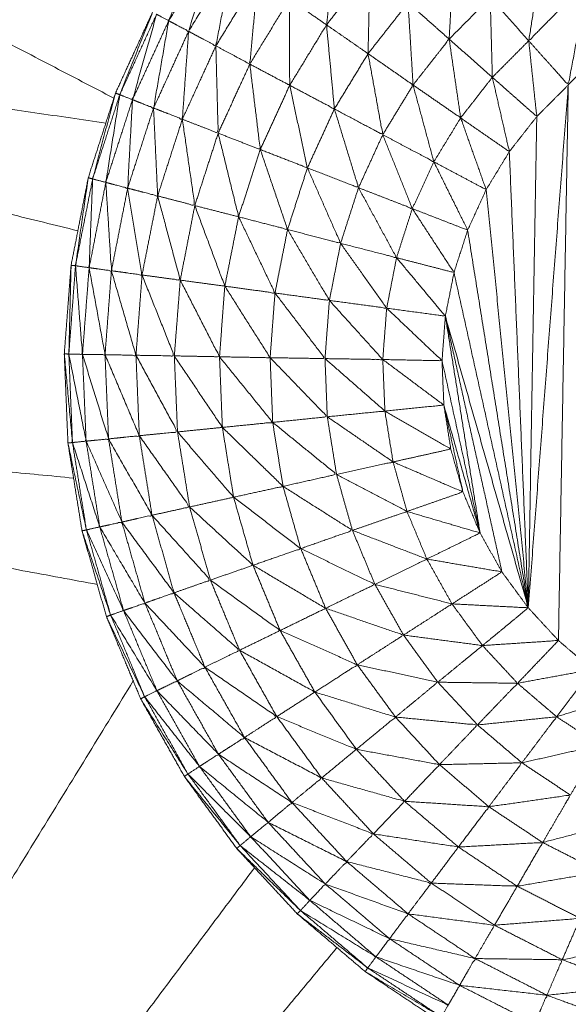
# Model space of a CAD drawing. Units: millimetres. Extents: x 8.2 to 15.6, y -3.1 to 8.4.
# Drawn here: x 12 to 12, y 5 to 5.1 of the extents above; entities that cross this region are included whole.
import ezdxf

# ---------------------------------------------------------------- set-up
doc = ezdxf.new("R2010")
doc.units = ezdxf.units.MM
doc.header["$MEASUREMENT"] = 0
doc.layers.get('0').update_dxf_attribs({"lineweight": 13})

# ---------------------------------------------------------------- blocks, each defined once
blk = doc.blocks.new('OPSI_TR022')
for points, knots in [([(11.999628, 5.0489302), (11.999628, 5.0489302), (11.999628, 5.0489302), (11.999334, 5.0489302), (11.99904, 5.0489302), (11.998748, 5.0489647), (11.998456, 5.0489992), (11.9981705, 5.0490677), (11.997885, 5.0491362), (11.997609, 5.0492377), (11.997333, 5.0493392), (11.997071, 5.0494722), (11.996809, 5.0496052), (11.9965645, 5.0497687), (11.99632, 5.0499322), (11.996096, 5.0501227), (11.995872, 5.0503132), (11.9956725, 5.0505287), (11.995473, 5.0507442), (11.9953, 5.0509822), (11.995127, 5.0512202), (11.994983, 5.0514762), (11.994839, 5.0517322), (11.994726, 5.0520037), (11.994613, 5.0522752), (11.9945325, 5.0525582), (11.994452, 5.0528412), (11.9944055, 5.0531312), (11.994359, 5.0534212), (11.994347, 5.0537152), (11.994335, 5.0540092), (11.9943575, 5.0543017), (11.99438, 5.0545942), (11.9944365, 5.0548832), (11.994493, 5.0551722), (11.994583, 5.0554517), (11.994673, 5.0557312), (11.9947955, 5.0559987), (11.994918, 5.0562662), (11.995071, 5.0565172), (11.995224, 5.0567682), (11.995405, 5.0569997), (11.995586, 5.0572312), (11.9957935, 5.0574397), (11.996001, 5.0576482), (11.9961065, 5.0577547), (11.996212, 5.0578612), (11.996304, 5.0579797), (11.996396, 5.0580982), (11.9964735, 5.0582267), (11.996551, 5.0583552), (11.9966125, 5.0584922), (11.996674, 5.0586292), (11.996718, 5.0587727), (11.996762, 5.0589162), (11.996789, 5.0590637), (11.996816, 5.0592112), (11.996825, 5.0593612), (11.996834, 5.0595112), (11.996834, 5.0640662), (11.996834, 5.0686212), (11.996834, 5.0689392), (11.996834, 5.0692572), (11.996834, 5.0692952), (11.996834, 5.0693332), (11.9968345, 5.0696107), (11.996835, 5.0698882), (11.996835, 5.0699637), (11.996835, 5.0700392), (11.996835, 5.0702747), (11.996835, 5.0705102), (11.996835, 5.0706212), (11.996835, 5.0707322), (11.9968355, 5.0709262), (11.996836, 5.0711202), (11.996836, 5.0712632), (11.996836, 5.0714062), (11.996836, 5.0715582), (11.996836, 5.0717102), (11.9968365, 5.0718827), (11.996837, 5.0720552), (11.996837, 5.0721667), (11.996837, 5.0722782), (11.9968375, 5.0724757), (11.996838, 5.0726732), (11.996838, 5.0727472), (11.996838, 5.0728212), (11.9968385, 5.0730379), (11.996839, 5.0732547)], [-21.000047, -21.000047, -21.000047, -21, -21, -20, -20, -19, -19, -18, -18, -17, -17, -16, -16, -15, -15, -14, -14, -13, -13, -12, -12, -11, -11, -10, -10, -9, -9, -8, -8, -7, -7, -6, -6, -5, -5, -4, -4, -3, -3, -2, -2, -1, -1, 0, 0, 1, 1, 2, 2, 3, 3, 4, 4, 5, 5, 6, 6, 7, 7, 8, 8, 9, 9, 10, 10, 11, 11, 12, 12, 13, 13, 14, 14, 15, 15, 16, 16, 17, 17, 18, 18, 19, 19, 20, 20, 21, 21, 21.998743, 21.998743, 21.998743]), ([(11.986846, 5.039406), (11.986846, 5.0466636), (11.986846, 5.0539212), (11.9868825, 5.0545967), (11.986919, 5.0552722), (11.9870285, 5.0559402), (11.987138, 5.0566082), (11.987319, 5.0572602), (11.9875, 5.0579122), (11.9877505, 5.0585412), (11.988001, 5.0591702), (11.988318, 5.0597677), (11.988635, 5.0603652), (11.9890145, 5.0609257), (11.989394, 5.0614862), (11.9898325, 5.0620017), (11.990271, 5.0625172), (11.990762, 5.0629827), (11.991253, 5.0634482), (11.991792, 5.0638577), (11.992331, 5.0642672), (11.9929105, 5.0646162), (11.99349, 5.0649652), (11.9941045, 5.0652492), (11.994719, 5.0655332), (11.99536, 5.0657492), (11.996001, 5.0659652), (11.9964175, 5.0660569), (11.996834, 5.0661486)], [31.032321, 31.032321, 31.032321, 32, 32, 33, 33, 34, 34, 35, 35, 36, 36, 37, 37, 38, 38, 39, 39, 40, 40, 41, 41, 42, 42, 43, 43, 44, 44, 44.630158, 44.630158, 44.630158]), ([(11.9946621, 5.0556974), (11.9913316, 5.0574338), (11.988001, 5.0591702), (11.9914885, 5.0577658), (11.9949759, 5.0563613)], [2.06392, 2.06392, 2.06392, 3, 3, 3.936614, 3.936614, 3.936614]), ([(11.995248, 5.0567512), (11.995136, 5.0564797), (11.995024, 5.0562082), (11.994984, 5.0562297), (11.994944, 5.0562512)], [0, 0, 0, 1, 1, 2, 2, 2]), ([(11.995024, 5.0562082), (11.995173, 5.0564532), (11.995322, 5.0566982), (11.995285, 5.0567247), (11.995248, 5.0567512)], [0, 0, 0, 1, 1, 2, 2, 2]), ([(11.996065, 5.0561812), (11.9960975, 5.0564637), (11.99613, 5.0567462), (11.995975, 5.0565487), (11.99582, 5.0563512)], [0, 0, 0, 1, 1, 2, 2, 2]), ([(11.995322, 5.0566982), (11.9952385, 5.0564182), (11.995155, 5.0561382), (11.9950895, 5.0561732), (11.995024, 5.0562082)], [0, 0, 0, 1, 1, 2, 2, 2]), ([(11.995155, 5.0561382), (11.9952995, 5.0563757), (11.995444, 5.0566132), (11.995383, 5.0566557), (11.995322, 5.0566982)], [0, 0, 0, 1, 1, 2, 2, 2]), ([(11.997788, 5.0564692), (11.9975935, 5.0562727), (11.997399, 5.0560762), (11.9974505, 5.0563987), (11.997502, 5.0567212)], [0, 0, 0, 1, 1, 2, 2, 2]), ([(11.9944246, 5.0548222), (11.9907813, 5.0557152), (11.987138, 5.0566082), (11.9908736, 5.0560707), (11.9946092, 5.0555333)], [0.062939, 0.062939, 0.062939, 1, 1, 1.936365, 1.936365, 1.936365]), ([(11.995444, 5.0566132), (11.9953895, 5.0563277), (11.995335, 5.0560422), (11.995245, 5.0560902), (11.995155, 5.0561382)], [0, 0, 0, 1, 1, 2, 2, 2]), ([(11.995335, 5.0560422), (11.9954735, 5.0562692), (11.995612, 5.0564962), (11.995528, 5.0565547), (11.995444, 5.0566132)], [0, 0, 0, 1, 1, 2, 2, 2]), ([(11.995612, 5.0564962), (11.9955855, 5.0562092), (11.995559, 5.0559222), (11.995447, 5.0559822), (11.995335, 5.0560422)], [0, 0, 0, 1, 1, 2, 2, 2]), ([(11.995559, 5.0559222), (11.9956895, 5.0561367), (11.99582, 5.0563512), (11.995716, 5.0564237), (11.995612, 5.0564962)], [0, 0, 0, 1, 1, 2, 2, 2]), ([(11.996339, 5.0559912), (11.9963455, 5.0562697), (11.996352, 5.0565482), (11.9962085, 5.0563647), (11.996065, 5.0561812)], [0, 0, 0, 1, 1, 2, 2, 2]), ([(11.997399, 5.0560762), (11.9975295, 5.0559302), (11.99766, 5.0557842), (11.997724, 5.0561267), (11.997788, 5.0564692)], [0, 0, 0, 1, 1, 2, 2, 2]), ([(11.99582, 5.0563512), (11.995821, 5.0560667), (11.995822, 5.0557822), (11.9956905, 5.0558522), (11.995559, 5.0559222)], [0, 0, 0, 1, 1, 2, 2, 2]), ([(11.995822, 5.0557822), (11.9959435, 5.0559817), (11.996065, 5.0561812), (11.9959425, 5.0562662), (11.99582, 5.0563512)], [0, 0, 0, 1, 1, 2, 2, 2]), ([(11.996636, 5.0557842), (11.9966195, 5.0560557), (11.996603, 5.0563272), (11.996471, 5.0561592), (11.996339, 5.0559912)], [0, 0, 0, 1, 1, 2, 2, 2]), ([(11.994918, 5.0562662), (11.9948095, 5.0559932), (11.994701, 5.0557202), (11.994687, 5.0557257), (11.994673, 5.0557312)], [0, 0, 0, 1, 1, 2, 2, 2]), ([(11.994944, 5.0562512), (11.9948645, 5.0559692), (11.994785, 5.0556872), (11.994743, 5.0557037), (11.994701, 5.0557202)], [0, 0, 0, 1, 1, 2, 2, 2]), ([(11.995024, 5.0562082), (11.994974, 5.0559202), (11.994924, 5.0556322), (11.9948545, 5.0556597), (11.994785, 5.0556872)], [0, 0, 0, 1, 1, 2, 2, 2]), ([(11.996065, 5.0561812), (11.996091, 5.0559037), (11.996117, 5.0556262), (11.9959695, 5.0557042), (11.995822, 5.0557822)], [0, 0, 0, 1, 1, 2, 2, 2]), ([(11.996117, 5.0556262), (11.996228, 5.0558087), (11.996339, 5.0559912), (11.996202, 5.0560862), (11.996065, 5.0561812)], [0, 0, 0, 1, 1, 2, 2, 2]), ([(11.995155, 5.0561382), (11.9951345, 5.0558482), (11.995114, 5.0555582), (11.995019, 5.0555952), (11.994924, 5.0556322)], [0, 0, 0, 1, 1, 2, 2, 2]), ([(11.995335, 5.0560422), (11.9953425, 5.0557542), (11.99535, 5.0554662), (11.995232, 5.0555122), (11.995114, 5.0555582)], [0, 0, 0, 1, 1, 2, 2, 2]), ([(11.99695, 5.0555672), (11.996912, 5.0558272), (11.996874, 5.0560872), (11.996755, 5.0559357), (11.996636, 5.0557842)], [0, 0, 0, 1, 1, 2, 2, 2]), ([(11.997399, 5.0560762), (11.997279, 5.0559557), (11.997159, 5.0558352), (11.9970545, 5.0557012), (11.99695, 5.0555672)], [0, 0, 0, 1, 1, 2, 2, 2]), ([(11.997399, 5.0560762), (11.9974255, 5.0558262), (11.997452, 5.0555762), (11.9973055, 5.0557057), (11.997159, 5.0558352)], [0, 0, 0, 1, 1, 2, 2, 2]), ([(11.996339, 5.0559912), (11.9963875, 5.0557237), (11.996436, 5.0554562), (11.9962765, 5.0555412), (11.996117, 5.0556262)], [0, 0, 0, 1, 1, 2, 2, 2]), ([(11.996436, 5.0554562), (11.996536, 5.0556202), (11.996636, 5.0557842), (11.9964875, 5.0558877), (11.996339, 5.0559912)], [0, 0, 0, 1, 1, 2, 2, 2]), ([(11.995559, 5.0559222), (11.9955935, 5.0556402), (11.995628, 5.0553582), (11.995489, 5.0554122), (11.99535, 5.0554662)], [0, 0, 0, 1, 1, 2, 2, 2]), ([(11.997159, 5.0558352), (11.997215, 5.0555897), (11.997271, 5.0553442), (11.9971105, 5.0554557), (11.99695, 5.0555672)], [0, 0, 0, 1, 1, 2, 2, 2]), ([(11.995822, 5.0557822), (11.9958805, 5.0555097), (11.995939, 5.0552372), (11.9957835, 5.0552977), (11.995628, 5.0553582)], [0, 0, 0, 1, 1, 2, 2, 2]), ([(11.996636, 5.0557842), (11.9967045, 5.0555307), (11.996773, 5.0552772), (11.9966045, 5.0553667), (11.996436, 5.0554562)], [0, 0, 0, 1, 1, 2, 2, 2]), ([(11.996773, 5.0552772), (11.9968615, 5.0554222), (11.99695, 5.0555672), (11.996793, 5.0556757), (11.996636, 5.0557842)], [0, 0, 0, 1, 1, 2, 2, 2]), ([(11.994673, 5.0557312), (11.9945975, 5.0554477), (11.994522, 5.0551642), (11.9945075, 5.0551682), (11.994493, 5.0551722)], [0, 0, 0, 1, 1, 2, 2, 2]), ([(11.994701, 5.0557202), (11.994655, 5.0554307), (11.994609, 5.0551412), (11.9945655, 5.0551527), (11.994522, 5.0551642)], [0, 0, 0, 1, 1, 2, 2, 2]), ([(11.994785, 5.0556872), (11.994769, 5.0553952), (11.994753, 5.0551032), (11.994681, 5.0551222), (11.994609, 5.0551412)], [0, 0, 0, 1, 1, 2, 2, 2]), ([(11.994924, 5.0556322), (11.9949375, 5.0553422), (11.994951, 5.0550522), (11.994852, 5.0550777), (11.994753, 5.0551032)], [0, 0, 0, 1, 1, 2, 2, 2]), ([(11.996117, 5.0556262), (11.9961965, 5.0553662), (11.996276, 5.0551062), (11.9961075, 5.0551717), (11.995939, 5.0552372)], [0, 0, 0, 1, 1, 2, 2, 2]), ([(11.995114, 5.0555582), (11.995155, 5.0552732), (11.995196, 5.0549882), (11.9950735, 5.0550202), (11.994951, 5.0550522)], [0, 0, 0, 1, 1, 2, 2, 2]), ([(11.99695, 5.0555672), (11.997034, 5.0553302), (11.997118, 5.0550932), (11.9969455, 5.0551852), (11.996773, 5.0552772)], [0, 0, 0, 1, 1, 2, 2, 2]), ([(11.99535, 5.0554662), (11.9954175, 5.0551902), (11.995485, 5.0549142), (11.9953405, 5.0549512), (11.995196, 5.0549882)], [0, 0, 0, 1, 1, 2, 2, 2]), ([(11.996436, 5.0554562), (11.9965335, 5.0552122), (11.996631, 5.0549682), (11.9964535, 5.0550372), (11.996276, 5.0551062)], [0, 0, 0, 1, 1, 2, 2, 2]), ([(11.995628, 5.0553582), (11.995718, 5.0550942), (11.995808, 5.0548302), (11.9956465, 5.0548722), (11.995485, 5.0549142)], [0, 0, 0, 1, 1, 2, 2, 2]), ([(11.996773, 5.0552772), (11.9968845, 5.0550517), (11.996996, 5.0548262), (11.9968135, 5.0548972), (11.996631, 5.0549682)], [0, 0, 0, 1, 1, 2, 2, 2]), ([(11.995939, 5.0552372), (11.9960485, 5.0549882), (11.996158, 5.0547392), (11.995983, 5.0547847), (11.995808, 5.0548302)], [0, 0, 0, 1, 1, 2, 2, 2]), ([(11.994493, 5.0551722), (11.994451, 5.0548817), (11.994409, 5.0545912), (11.9943945, 5.0545927), (11.99438, 5.0545942)], [0, 0, 0, 1, 1, 2, 2, 2]), ([(11.994522, 5.0551642), (11.9945105, 5.0548712), (11.994499, 5.0545782), (11.994454, 5.0545847), (11.994409, 5.0545912)], [0, 0, 0, 1, 1, 2, 2, 2]), ([(11.994609, 5.0551412), (11.9946275, 5.0548497), (11.994646, 5.0545582), (11.9945725, 5.0545682), (11.994499, 5.0545782)], [0, 0, 0, 1, 1, 2, 2, 2]), ([(11.994753, 5.0551032), (11.9948005, 5.0548167), (11.994848, 5.0545302), (11.994747, 5.0545442), (11.994646, 5.0545582)], [0, 0, 0, 1, 1, 2, 2, 2]), ([(11.994951, 5.0550522), (11.9950255, 5.0547742), (11.9951, 5.0544962), (11.994974, 5.0545132), (11.994848, 5.0545302)], [0, 0, 0, 1, 1, 2, 2, 2]), ([(11.996276, 5.0551062), (11.9964015, 5.0548752), (11.996527, 5.0546442), (11.9963425, 5.0546917), (11.996158, 5.0547392)], [0, 0, 0, 1, 1, 2, 2, 2]), ([(11.995196, 5.0549882), (11.995295, 5.0547222), (11.995394, 5.0544562), (11.995247, 5.0544762), (11.9951, 5.0544962)], [0, 0, 0, 1, 1, 2, 2, 2]), ([(11.996631, 5.0549682), (11.9967685, 5.0547572), (11.996906, 5.0545462), (11.9967165, 5.0545952), (11.996527, 5.0546442)], [0, 0, 0, 1, 1, 2, 2, 2]), ([(11.995485, 5.0549142), (11.995605, 5.0546627), (11.995725, 5.0544112), (11.9955595, 5.0544337), (11.995394, 5.0544562)], [0, 0, 0, 1, 1, 2, 2, 2]), ([(11.995808, 5.0548302), (11.995946, 5.0545962), (11.996084, 5.0543622), (11.9959045, 5.0543867), (11.995725, 5.0544112)], [0, 0, 0, 1, 1, 2, 2, 2]), ([(11.996158, 5.0547392), (11.99631, 5.0545252), (11.996462, 5.0543112), (11.996273, 5.0543367), (11.996084, 5.0543622)], [0, 0, 0, 1, 1, 2, 2, 2]), ([(11.99438, 5.0545942), (11.9943725, 5.0543012), (11.994365, 5.0540082), (11.99435, 5.0540087), (11.994335, 5.0540092)], [0, 0, 0, 1, 1, 2, 2, 2]), ([(11.996527, 5.0546442), (11.996688, 5.0544512), (11.996849, 5.0542582), (11.9966555, 5.0542847), (11.996462, 5.0543112)], [0, 0, 0, 1, 1, 2, 2, 2]), ([(11.994409, 5.0545912), (11.994432, 5.0542987), (11.994455, 5.0540062), (11.99441, 5.0540072), (11.994365, 5.0540082)], [0, 0, 0, 1, 1, 2, 2, 2]), ([(11.994499, 5.0545782), (11.9945515, 5.0542912), (11.994604, 5.0540042), (11.9945295, 5.0540052), (11.994455, 5.0540062)], [0, 0, 0, 1, 1, 2, 2, 2]), ([(11.994646, 5.0545582), (11.994727, 5.0542792), (11.994808, 5.0540002), (11.994706, 5.0540022), (11.994604, 5.0540042)], [0, 0, 0, 1, 1, 2, 2, 2]), ([(11.994848, 5.0545302), (11.9949545, 5.0542632), (11.995061, 5.0539962), (11.9949345, 5.0539982), (11.994808, 5.0540002)], [0, 0, 0, 1, 1, 2, 2, 2]), ([(11.9951, 5.0544962), (11.9952295, 5.0542432), (11.995359, 5.0539902), (11.99521, 5.0539932), (11.995061, 5.0539962)], [0, 0, 0, 1, 1, 2, 2, 2]), ([(11.995394, 5.0544562), (11.9955435, 5.0542202), (11.995693, 5.0539842), (11.995526, 5.0539872), (11.995359, 5.0539902)], [0, 0, 0, 1, 1, 2, 2, 2]), ([(11.995725, 5.0544112), (11.99589, 5.0541947), (11.996055, 5.0539782), (11.995874, 5.0539812), (11.995693, 5.0539842)], [0, 0, 0, 1, 1, 2, 2, 2]), ([(11.996084, 5.0543622), (11.99626, 5.0541672), (11.996436, 5.0539722), (11.9962455, 5.0539752), (11.996055, 5.0539782)], [0, 0, 0, 1, 1, 2, 2, 2]), ([(11.996462, 5.0543112), (11.9966445, 5.0541377), (11.996827, 5.0539642), (11.9966318, 5.0539682), (11.9964366, 5.0539722)], [0, 0, 0, 1, 1, 1.998416, 1.998416, 1.998416]), ([(11.994335, 5.0540092), (11.994362, 5.0537167), (11.994389, 5.0534242), (11.994374, 5.0534227), (11.994359, 5.0534212)], [0, 0, 0, 1, 1, 2, 2, 2]), ([(11.994365, 5.0540082), (11.994422, 5.0537207), (11.994479, 5.0534332), (11.994434, 5.0534287), (11.994389, 5.0534242)], [0, 0, 0, 1, 1, 2, 2, 2]), ([(11.994455, 5.0540062), (11.994541, 5.0537272), (11.994627, 5.0534482), (11.994553, 5.0534407), (11.994479, 5.0534332)], [0, 0, 0, 1, 1, 2, 2, 2]), ([(11.994604, 5.0540042), (11.994717, 5.0537367), (11.99483, 5.0534692), (11.9947285, 5.0534587), (11.994627, 5.0534482)], [0, 0, 0, 1, 1, 2, 2, 2]), ([(11.994808, 5.0540002), (11.994945, 5.0537472), (11.995082, 5.0534942), (11.994956, 5.0534817), (11.99483, 5.0534692)], [0, 0, 0, 1, 1, 2, 2, 2]), ([(11.995061, 5.0539962), (11.9952195, 5.0537602), (11.995378, 5.0535242), (11.99523, 5.0535092), (11.995082, 5.0534942)], [0, 0, 0, 1, 1, 2, 2, 2]), ([(11.995359, 5.0539902), (11.9955345, 5.0537737), (11.99571, 5.0535572), (11.995544, 5.0535407), (11.995378, 5.0535242)], [0, 0, 0, 1, 1, 2, 2, 2]), ([(11.995693, 5.0539842), (11.9958815, 5.0537892), (11.99607, 5.0535942), (11.99589, 5.0535757), (11.99571, 5.0535572)], [0, 0, 0, 1, 1, 2, 2, 2]), ([(11.996055, 5.0539782), (11.9962525, 5.0538052), (11.99645, 5.0536322), (11.99626, 5.0536132), (11.99607, 5.0535942)], [0, 0, 0, 1, 1, 2, 2, 2]), ([(11.9964365, 5.0539718), (11.9966378, 5.0538215), (11.996839, 5.0536712), (11.9966445, 5.0536517), (11.99645, 5.0536322)], [0.0014, 0.0014, 0.0014, 1, 1, 2, 2, 2]), ([(11.9943965, 5.0531894), (11.9906212, 5.0535553), (11.986846, 5.0539212), (11.9906996, 5.0532042), (11.9945532, 5.0524871)], [0.06414, 0.06414, 0.06414, 1, 1, 1.931842, 1.931842, 1.931842]), ([(11.99645, 5.0536322), (11.9966675, 5.0535067), (11.996885, 5.0533812), (11.9966945, 5.0533387), (11.996504, 5.0532962)], [0, 0, 0, 1, 1, 2, 2, 2]), ([(11.99571, 5.0535572), (11.9959205, 5.0533857), (11.996131, 5.0532142), (11.9959545, 5.0531747), (11.995778, 5.0531352)], [0, 0, 0, 1, 1, 2, 2, 2]), ([(11.99607, 5.0535942), (11.996287, 5.0534452), (11.996504, 5.0532962), (11.9963175, 5.0532552), (11.996131, 5.0532142)], [0, 0, 0, 1, 1, 2, 2, 2]), ([(11.995082, 5.0534942), (11.995267, 5.0532787), (11.995452, 5.0530632), (11.995307, 5.0530312), (11.995162, 5.0529992)], [0, 0, 0, 1, 1, 2, 2, 2]), ([(11.995378, 5.0535242), (11.995578, 5.0533297), (11.995778, 5.0531352), (11.995615, 5.0530992), (11.995452, 5.0530632)], [0, 0, 0, 1, 1, 2, 2, 2]), ([(11.994389, 5.0534242), (11.994479, 5.0531457), (11.994569, 5.0528672), (11.994525, 5.0528572), (11.994481, 5.0528472)], [0, 0, 0, 1, 1, 2, 2, 2]), ([(11.994479, 5.0534332), (11.994597, 5.0531662), (11.994715, 5.0528992), (11.994642, 5.0528832), (11.994569, 5.0528672)], [0, 0, 0, 1, 1, 2, 2, 2]), ([(11.994627, 5.0534482), (11.9947705, 5.0531962), (11.994914, 5.0529442), (11.9948147, 5.0529218), (11.9947153, 5.0528993)], [0, 0, 0, 1, 1, 1.998272, 1.998272, 1.998272]), ([(11.99483, 5.0534692), (11.994996, 5.0532342), (11.995162, 5.0529992), (11.995038, 5.0529717), (11.994914, 5.0529442)], [0, 0, 0, 1, 1, 2, 2, 2]), ([(11.994359, 5.0534212), (11.99442, 5.0531342), (11.994481, 5.0528472), (11.9944665, 5.0528442), (11.994452, 5.0528412)], [0, 0, 0, 1, 1, 2, 2, 2]), ([(11.996504, 5.0532962), (11.9967345, 5.0531972), (11.996965, 5.0530982), (11.9967805, 5.0530337), (11.996596, 5.0529692)], [0, 0, 0, 1, 1, 2, 2, 2]), ([(11.996131, 5.0532142), (11.9963635, 5.0530917), (11.996596, 5.0529692), (11.996416, 5.0529067), (11.996236, 5.0528442)], [0, 0, 0, 1, 1, 2, 2, 2]), ([(11.995778, 5.0531352), (11.996007, 5.0529897), (11.996236, 5.0528442), (11.9960655, 5.0527842), (11.995895, 5.0527242)], [0, 0, 0, 1, 1, 2, 2, 2]), ([(11.995452, 5.0530632), (11.9956735, 5.0528937), (11.995895, 5.0527242), (11.9957375, 5.0526692), (11.99558, 5.0526142)], [0, 0, 0, 1, 1, 2, 2, 2]), ([(11.995162, 5.0529992), (11.995371, 5.0528067), (11.99558, 5.0526142), (11.9954395, 5.0525652), (11.995299, 5.0525162)], [0, 0, 0, 1, 1, 2, 2, 2]), ([(11.996596, 5.0529692), (11.996837, 5.0528982), (11.997078, 5.0528272), (11.9969025, 5.0527412), (11.996727, 5.0526552)], [0, 0, 0, 1, 1, 2, 2, 2]), ([(11.994914, 5.0529442), (11.9951065, 5.0527302), (11.995299, 5.0525162), (11.995179, 5.0524742), (11.995059, 5.0524322)], [0, 0, 0, 1, 1, 2, 2, 2]), ([(11.994452, 5.0528412), (11.9945465, 5.0525632), (11.994641, 5.0522852), (11.994627, 5.0522802), (11.994613, 5.0522752)], [0, 0, 0, 1, 1, 2, 2, 2]), ([(11.994481, 5.0528472), (11.9946035, 5.0525812), (11.994726, 5.0523152), (11.9946835, 5.0523002), (11.994641, 5.0522852)], [0, 0, 0, 1, 1, 2, 2, 2]), ([(11.994569, 5.0528672), (11.994718, 5.0526157), (11.994867, 5.0523642), (11.9947965, 5.0523397), (11.994726, 5.0523152)], [0, 0, 0, 1, 1, 2, 2, 2]), ([(11.9947153, 5.0528987), (11.9948872, 5.0526655), (11.995059, 5.0524322), (11.994963, 5.0523982), (11.994867, 5.0523642)], [0.00102, 0.00102, 0.00102, 1, 1, 2, 2, 2]), ([(11.996236, 5.0528442), (11.9964815, 5.0527497), (11.996727, 5.0526552), (11.9965555, 5.0525717), (11.996384, 5.0524882)], [0, 0, 0, 1, 1, 2, 2, 2]), ([(11.995895, 5.0527242), (11.9961395, 5.0526062), (11.996384, 5.0524882), (11.9962215, 5.0524092), (11.996059, 5.0523302)], [0, 0, 0, 1, 1, 2, 2, 2]), ([(11.996727, 5.0526552), (11.9969745, 5.0526127), (11.997222, 5.0525702), (11.9970575, 5.0524647), (11.996893, 5.0523592)], [0, 0, 0, 1, 1, 2, 2, 2]), ([(11.99558, 5.0526142), (11.9958195, 5.0524722), (11.996059, 5.0523302), (11.995909, 5.0522567), (11.995759, 5.0521832)], [0, 0, 0, 1, 1, 2, 2, 2]), ([(11.995299, 5.0525162), (11.995529, 5.0523497), (11.995759, 5.0521832), (11.995625, 5.0521182), (11.995491, 5.0520532)], [0, 0, 0, 1, 1, 2, 2, 2]), ([(11.996384, 5.0524882), (11.9966385, 5.0524237), (11.996893, 5.0523592), (11.996733, 5.0522562), (11.996573, 5.0521532)], [0, 0, 0, 1, 1, 2, 2, 2]), ([(11.995059, 5.0524322), (11.995275, 5.0522427), (11.995491, 5.0520532), (11.995377, 5.0519972), (11.995263, 5.0519412)], [0, 0, 0, 1, 1, 2, 2, 2]), ([(11.994868, 5.0523632), (11.9950655, 5.0521522), (11.995263, 5.0519412), (11.9951715, 5.0518962), (11.99508, 5.0518512)], [0.002452, 0.002452, 0.002452, 1, 1, 2, 2, 2]), ([(11.996059, 5.0523302), (11.996316, 5.0522417), (11.996573, 5.0521532), (11.9964205, 5.0520552), (11.996268, 5.0519572)], [0, 0, 0, 1, 1, 2, 2, 2]), ([(11.996893, 5.0523592), (11.9971445, 5.0523462), (11.997396, 5.0523332), (11.997245, 5.0522087), (11.997094, 5.0520842)], [0, 0, 0, 1, 1, 2, 2, 2]), ([(11.994613, 5.0522752), (11.994739, 5.0520107), (11.994865, 5.0517462), (11.994852, 5.0517392), (11.994839, 5.0517322)], [0, 0, 0, 1, 1, 2, 2, 2]), ([(11.994641, 5.0522852), (11.9947935, 5.0520357), (11.994946, 5.0517862), (11.9949055, 5.0517662), (11.994865, 5.0517462)], [0, 0, 0, 1, 1, 2, 2, 2]), ([(11.994726, 5.0523152), (11.994903, 5.0520832), (11.99508, 5.0518512), (11.995013, 5.0518187), (11.994946, 5.0517862)], [0, 0, 0, 1, 1, 2, 2, 2]), ([(11.995759, 5.0521832), (11.9960135, 5.0520702), (11.996268, 5.0519572), (11.996128, 5.0518672), (11.995988, 5.0517772)], [0, 0, 0, 1, 1, 2, 2, 2]), ([(11.996573, 5.0521532), (11.9968335, 5.0521187), (11.997094, 5.0520842), (11.9969465, 5.0519632), (11.996799, 5.0518422)], [0, 0, 0, 1, 1, 2, 2, 2]), ([(11.997094, 5.0520842), (11.9973445, 5.0521007), (11.997595, 5.0521172), (11.99746, 5.0519762), (11.997325, 5.0518352)], [0, 0, 0, 1, 1, 2, 2, 2]), ([(11.995491, 5.0520532), (11.9957395, 5.0519152), (11.995988, 5.0517772), (11.9958625, 5.0516962), (11.995737, 5.0516152)], [0, 0, 0, 1, 1, 2, 2, 2]), ([(11.995263, 5.0519412), (11.9955, 5.0517782), (11.995737, 5.0516152), (11.9956305, 5.0515462), (11.995524, 5.0514772)], [0, 0, 0, 1, 1, 2, 2, 2]), ([(11.996268, 5.0519572), (11.9965335, 5.0518997), (11.996799, 5.0518422), (11.9966595, 5.0517272), (11.99652, 5.0516122)], [0, 0, 0, 1, 1, 2, 2, 2]), ([(11.997325, 5.0518352), (11.997572, 5.0518807), (11.997819, 5.0519262), (11.997701, 5.0517702), (11.997583, 5.0516142)], [0, 0, 0, 1, 1, 2, 2, 2]), ([(11.99508, 5.0518512), (11.995302, 5.0516642), (11.995524, 5.0514772), (11.995438, 5.0514222), (11.995352, 5.0513672)], [0, 0, 0, 1, 1, 2, 2, 2]), ([(11.996799, 5.0518422), (11.997062, 5.0518387), (11.997325, 5.0518352), (11.997193, 5.0516977), (11.997061, 5.0515602)], [0, 0, 0, 1, 1, 2, 2, 2]), ([(11.994865, 5.0517462), (11.995046, 5.0515162), (11.995227, 5.0512862), (11.995189, 5.0512612), (11.995151, 5.0512362)], [0, 0, 0, 1, 1, 2, 2, 2]), ([(11.994946, 5.0517862), (11.995149, 5.0515767), (11.995352, 5.0513672), (11.9952895, 5.0513267), (11.995227, 5.0512862)], [0, 0, 0, 1, 1, 2, 2, 2]), ([(11.995988, 5.0517772), (11.996254, 5.0516947), (11.99652, 5.0516122), (11.996391, 5.0515057), (11.996262, 5.0513992)], [0, 0, 0, 1, 1, 2, 2, 2]), ([(11.997583, 5.0516142), (11.9978235, 5.0516887), (11.998064, 5.0517632), (11.997965, 5.0515947), (11.997866, 5.0514262)], [0, 0, 0, 1, 1, 2, 2, 2]), ([(11.994839, 5.0517322), (11.994995, 5.0514842), (11.995151, 5.0512362), (11.995139, 5.0512282), (11.995127, 5.0512202)], [0, 0, 0, 1, 1, 2, 2, 2]), ([(11.995737, 5.0516152), (11.9959995, 5.0515072), (11.996262, 5.0513992), (11.9961475, 5.0513047), (11.996033, 5.0512102)], [0, 0, 0, 1, 1, 2, 2, 2]), ([(11.99652, 5.0516122), (11.9967905, 5.0515862), (11.997061, 5.0515602), (11.9969355, 5.0514292), (11.99681, 5.0512982)], [0, 0, 0, 1, 1, 2, 2, 2]), ([(11.997061, 5.0515602), (11.997322, 5.0515872), (11.997583, 5.0516142), (11.9974685, 5.0514622), (11.997354, 5.0513102)], [0, 0, 0, 1, 1, 2, 2, 2]), ([(11.995524, 5.0514772), (11.9957785, 5.0513437), (11.996033, 5.0512102), (11.995935, 5.0511292), (11.995837, 5.0510482)], [0, 0, 0, 1, 1, 2, 2, 2]), ([(11.997354, 5.0513102), (11.99761, 5.0513682), (11.997866, 5.0514262), (11.99777, 5.0512617), (11.997674, 5.0510972)], [0, 0, 0, 1, 1, 2, 2, 2]), ([(11.995352, 5.0513672), (11.9955945, 5.0512077), (11.995837, 5.0510482), (11.9957585, 5.0509827), (11.99568, 5.0509172)], [0, 0, 0, 1, 1, 2, 2, 2]), ([(11.996262, 5.0513992), (11.996536, 5.0513487), (11.99681, 5.0512982), (11.996695, 5.0511772), (11.99658, 5.0510562)], [0, 0, 0, 1, 1, 2, 2, 2]), ([(11.995227, 5.0512862), (11.9954535, 5.0511017), (11.99568, 5.0509172), (11.9956225, 5.0508697), (11.995565, 5.0508222)], [0, 0, 0, 1, 1, 2, 2, 2]), ([(11.99681, 5.0512982), (11.997082, 5.0513042), (11.997354, 5.0513102), (11.997245, 5.0511652), (11.997136, 5.0510202)], [0, 0, 0, 1, 1, 2, 2, 2]), ([(11.995127, 5.0512202), (11.995311, 5.0509922), (11.995495, 5.0507642), (11.995484, 5.0507542), (11.995473, 5.0507442)], [0, 0, 0, 1, 1, 2, 2, 2]), ([(11.995151, 5.0512362), (11.995358, 5.0510292), (11.995565, 5.0508222), (11.99553, 5.0507932), (11.995495, 5.0507642)], [0, 0, 0, 1, 1, 2, 2, 2]), ([(11.996033, 5.0512102), (11.9963065, 5.0511332), (11.99658, 5.0510562), (11.996477, 5.0509487), (11.996374, 5.0508412)], [0, 0, 0, 1, 1, 2, 2, 2]), ([(11.997136, 5.0510202), (11.997405, 5.0510587), (11.997674, 5.0510972), (11.9975825, 5.0509407), (11.997491, 5.0507842)], [0, 0, 0, 1, 1, 2, 2, 2]), ([(11.995837, 5.0510482), (11.9961055, 5.0509447), (11.996374, 5.0508412), (11.996286, 5.0507497), (11.996198, 5.0506582)], [0, 0, 0, 1, 1, 2, 2, 2]), ([(11.99658, 5.0510562), (11.996858, 5.0510382), (11.997136, 5.0510202), (11.9970355, 5.0508872), (11.996935, 5.0507542)], [0, 0, 0, 1, 1, 2, 2, 2]), ([(11.99568, 5.0509172), (11.995939, 5.0507877), (11.996198, 5.0506582), (11.9961275, 5.0505842), (11.996057, 5.0505102)], [0, 0, 0, 1, 1, 2, 2, 2]), ([(11.997491, 5.0507842), (11.997754, 5.0508532), (11.998017, 5.0509222), (11.9979445, 5.0507562), (11.997872, 5.0505902)], [0, 0, 0, 1, 1, 2, 2, 2]), ([(11.996374, 5.0508412), (11.9966545, 5.0507977), (11.996935, 5.0507542), (11.9968455, 5.0506352), (11.996756, 5.0505162)], [0, 0, 0, 1, 1, 2, 2, 2]), ([(11.995495, 5.0507642), (11.995725, 5.0505832), (11.995955, 5.0504022), (11.995924, 5.0503687), (11.995893, 5.0503352)], [0, 0, 0, 1, 1, 2, 2, 2]), ([(11.995565, 5.0508222), (11.995811, 5.0506662), (11.996057, 5.0505102), (11.996006, 5.0504562), (11.995955, 5.0504022)], [0, 0, 0, 1, 1, 2, 2, 2]), ([(11.996935, 5.0507542), (11.997213, 5.0507692), (11.997491, 5.0507842), (11.997407, 5.0506397), (11.997323, 5.0504952)], [0, 0, 0, 1, 1, 2, 2, 2]), ([(11.995473, 5.0507442), (11.995683, 5.0505397), (11.995893, 5.0503352), (11.9958825, 5.0503242), (11.995872, 5.0503132)], [0, 0, 0, 1, 1, 2, 2, 2]), ([(11.996198, 5.0506582), (11.996477, 5.0505872), (11.996756, 5.0505162), (11.9966795, 5.0504147), (11.996603, 5.0503132)], [0, 0, 0, 1, 1, 2, 2, 2]), ([(11.997323, 5.0504952), (11.9975975, 5.0505427), (11.997872, 5.0505902), (11.9978055, 5.0504367), (11.997739, 5.0502832)], [0, 0, 0, 1, 1, 2, 2, 2]), ([(11.996057, 5.0505102), (11.99633, 5.0504117), (11.996603, 5.0503132), (11.996542, 5.0502312), (11.996481, 5.0501492)], [0, 0, 0, 1, 1, 2, 2, 2]), ([(11.996756, 5.0505162), (11.9970395, 5.0505057), (11.997323, 5.0504952), (11.997248, 5.0503667), (11.997173, 5.0502382)], [0, 0, 0, 1, 1, 2, 2, 2]), ([(11.995955, 5.0504022), (11.996218, 5.0502757), (11.996481, 5.0501492), (11.996436, 5.0500892), (11.996391, 5.0500292)], [0, 0, 0, 1, 1, 2, 2, 2]), ([(11.995872, 5.0503132), (11.9961045, 5.0501347), (11.996337, 5.0499562), (11.9963285, 5.0499442), (11.99632, 5.0499322)], [0, 0, 0, 1, 1, 2, 2, 2]), ([(11.995893, 5.0503352), (11.996142, 5.0501822), (11.996391, 5.0500292), (11.996364, 5.0499927), (11.996337, 5.0499562)], [0, 0, 0, 1, 1, 2, 2, 2]), ([(11.996603, 5.0503132), (11.996888, 5.0502757), (11.997173, 5.0502382), (11.997109, 5.0501282), (11.997045, 5.0500182)], [0, 0, 0, 1, 1, 2, 2, 2]), ([(11.997173, 5.0502382), (11.997456, 5.0502607), (11.997739, 5.0502832), (11.9976795, 5.0501467), (11.99762, 5.0500102)], [0, 0, 0, 1, 1, 2, 2, 2]), ([(11.996481, 5.0501492), (11.996763, 5.0500837), (11.997045, 5.0500182), (11.996994, 5.0499297), (11.996943, 5.0498412)], [0, 0, 0, 1, 1, 2, 2, 2]), ([(11.99762, 5.0500102), (11.9978985, 5.0500662), (11.998177, 5.0501222), (11.998134, 5.0499792), (11.998091, 5.0498362)], [0, 0, 0, 1, 1, 2, 2, 2]), ([(11.996391, 5.0500292), (11.996667, 5.0499352), (11.996943, 5.0498412), (11.9969055, 5.0497762), (11.996868, 5.0497112)], [0, 0, 0, 1, 1, 2, 2, 2]), ([(11.997045, 5.0500182), (11.9973325, 5.0500142), (11.99762, 5.0500102), (11.9975695, 5.0498932), (11.997519, 5.0497762)], [0, 0, 0, 1, 1, 2, 2, 2]), ([(11.99632, 5.0499322), (11.9965715, 5.0497822), (11.996823, 5.0496322), (11.996816, 5.0496187), (11.996809, 5.0496052)], [0, 0, 0, 1, 1, 2, 2, 2]), ([(11.996337, 5.0499562), (11.9966025, 5.0498337), (11.996868, 5.0497112), (11.9968455, 5.0496717), (11.996823, 5.0496322)], [0, 0, 0, 1, 1, 2, 2, 2]), ([(11.996943, 5.0498412), (11.997231, 5.0498087), (11.997519, 5.0497762), (11.9974785, 5.0496827), (11.997438, 5.0495892)], [0, 0, 0, 1, 1, 2, 2, 2]), ([(11.997519, 5.0497762), (11.997805, 5.0498062), (11.998091, 5.0498362), (11.9980545, 5.0497147), (11.998018, 5.0495932)], [0, 0, 0, 1, 1, 2, 2, 2])]:
    blk.add_open_spline(points, degree=2, knots=knots)
for points in [[(11.996904, 5.0566302), (11.996889, 5.0563587), (11.996874, 5.0560872)], [(11.997145, 5.0563602), (11.9970095, 5.0562237), (11.996874, 5.0560872)], [(11.997145, 5.0563602), (11.997152, 5.0560977), (11.997159, 5.0558352)], [(11.997145, 5.0563602), (11.997272, 5.0562182), (11.997399, 5.0560762)], [(11.996603, 5.0563272), (11.9967385, 5.0562072), (11.996874, 5.0560872)], [(11.994944, 5.0562512), (11.9948225, 5.0559857), (11.994701, 5.0557202)], [(11.995024, 5.0562082), (11.9949045, 5.0559477), (11.994785, 5.0556872)], [(11.99766, 5.0557842), (11.997871, 5.0559977), (11.998082, 5.0562112)], [(11.995155, 5.0561382), (11.9950395, 5.0558852), (11.994924, 5.0556322)], [(11.995335, 5.0560422), (11.9952245, 5.0558002), (11.995114, 5.0555582)], [(11.996874, 5.0560872), (11.9970165, 5.0559612), (11.997159, 5.0558352)], [(11.995559, 5.0559222), (11.9954545, 5.0556942), (11.99535, 5.0554662)], [(11.995822, 5.0557822), (11.995725, 5.0555702), (11.995628, 5.0553582)], [(11.99766, 5.0557842), (11.997528, 5.0540587), (11.997396, 5.0523332)], [(11.99766, 5.0557842), (11.997556, 5.0556802), (11.997452, 5.0555762)], [(11.99766, 5.055783), (11.9976275, 5.0539501), (11.997595, 5.0521172)], [(11.994701, 5.0557202), (11.9946115, 5.0554422), (11.994522, 5.0551642)], [(11.994785, 5.0556872), (11.994697, 5.0554142), (11.994609, 5.0551412)], [(11.994924, 5.0556322), (11.9948385, 5.0553677), (11.994753, 5.0551032)], [(11.996117, 5.0556262), (11.996028, 5.0554317), (11.995939, 5.0552372)], [(11.997271, 5.0553442), (11.9973615, 5.0554602), (11.997452, 5.0555762)], [(11.997396, 5.0523332), (11.997424, 5.0539541), (11.997452, 5.0555751)], [(11.995114, 5.0555582), (11.9950325, 5.0553052), (11.994951, 5.0550522)], [(11.99535, 5.0554662), (11.995273, 5.0552272), (11.995196, 5.0549882)], [(11.996436, 5.0554562), (11.996356, 5.0552812), (11.996276, 5.0551062)], [(11.995628, 5.0553582), (11.9955565, 5.0551362), (11.995485, 5.0549142)], [(11.997118, 5.0550932), (11.9971945, 5.0552187), (11.997271, 5.0553442)], [(11.997396, 5.0523332), (11.9973335, 5.0538387), (11.997271, 5.0553442)], [(11.996773, 5.0552772), (11.996702, 5.0551227), (11.996631, 5.0549682)], [(11.995939, 5.0552372), (11.9958735, 5.0550337), (11.995808, 5.0548302)], [(11.994522, 5.0551642), (11.9944655, 5.0548777), (11.994409, 5.0545912)], [(11.994609, 5.0551412), (11.994554, 5.0548597), (11.994499, 5.0545782)], [(11.994753, 5.0551032), (11.9946995, 5.0548307), (11.994646, 5.0545582)], [(11.994951, 5.0550522), (11.9948995, 5.0547912), (11.994848, 5.0545302)], [(11.996276, 5.0551062), (11.996217, 5.0549227), (11.996158, 5.0547392)], [(11.996996, 5.0548262), (11.997057, 5.0549597), (11.997118, 5.0550932)], [(11.997396, 5.0523332), (11.997257, 5.0537132), (11.997118, 5.0550932)], [(11.995196, 5.0549882), (11.995148, 5.0547422), (11.9951, 5.0544962)], [(11.996631, 5.0549682), (11.996579, 5.0548062), (11.996527, 5.0546442)], [(11.995485, 5.0549142), (11.9954395, 5.0546852), (11.995394, 5.0544562)], [(11.995808, 5.0548302), (11.9957665, 5.0546207), (11.995725, 5.0544112)], [(11.996906, 5.0545462), (11.996951, 5.0546862), (11.996996, 5.0548262)], [(11.997396, 5.0523332), (11.997196, 5.0535797), (11.996996, 5.0548262)], [(11.996158, 5.0547392), (11.996121, 5.0545507), (11.996084, 5.0543622)], [(11.996527, 5.0546442), (11.9964945, 5.0544777), (11.996462, 5.0543112)], [(11.994409, 5.0545912), (11.994387, 5.0542997), (11.994365, 5.0540082)], [(11.994499, 5.0545782), (11.994477, 5.0542922), (11.994455, 5.0540062)], [(11.994646, 5.0545582), (11.994625, 5.0542812), (11.994604, 5.0540042)], [(11.994848, 5.0545302), (11.994828, 5.0542652), (11.994808, 5.0540002)], [(11.996849, 5.0542582), (11.9968775, 5.0544022), (11.996906, 5.0545462)], [(11.997396, 5.0523332), (11.997151, 5.0534397), (11.996906, 5.0545462)], [(11.9951, 5.0544962), (11.9950805, 5.0542462), (11.995061, 5.0539962)], [(11.995394, 5.0544562), (11.9953765, 5.0542239), (11.9953591, 5.0539916)], [(11.995725, 5.0544112), (11.995709, 5.0541977), (11.995693, 5.0539842)], [(11.996084, 5.0543622), (11.9960695, 5.0541705), (11.996055, 5.0539787)], [(11.996462, 5.0543112), (11.996449, 5.0541417), (11.996436, 5.0539722)], [(11.996849, 5.0542582), (11.996838, 5.0541112), (11.996827, 5.0539642)], [(11.996849, 5.0542582), (11.9970355, 5.0534142), (11.997222, 5.0525702)], [(11.996849, 5.0542582), (11.9969635, 5.0535427), (11.997078, 5.0528272)], [(11.997396, 5.0523332), (11.9971225, 5.0532957), (11.996849, 5.0542582)], [(11.994365, 5.0540082), (11.994377, 5.0537162), (11.994389, 5.0534242)], [(11.994455, 5.0540062), (11.994467, 5.0537197), (11.994479, 5.0534332)], [(11.994604, 5.0540042), (11.9946155, 5.0537262), (11.994627, 5.0534482)], [(11.994808, 5.0540002), (11.994819, 5.0537347), (11.99483, 5.0534692)], [(11.995061, 5.0539962), (11.9950715, 5.0537452), (11.995082, 5.0534942)], [(11.995359, 5.0539902), (11.9953685, 5.0537572), (11.995378, 5.0535242)], [(11.995693, 5.0539842), (11.9957015, 5.0537707), (11.99571, 5.0535572)], [(11.996055, 5.0539782), (11.9960625, 5.0537862), (11.99607, 5.0535942)], [(11.996436, 5.0539722), (11.996443, 5.0538022), (11.99645, 5.0536322)], [(11.997078, 5.0528272), (11.9969525, 5.0533957), (11.996827, 5.0539642)], [(11.996839, 5.0536712), (11.996833, 5.0538177), (11.996827, 5.0539642)], [(11.99645, 5.0536322), (11.996477, 5.0534642), (11.996504, 5.0532962)], [(11.996839, 5.0536712), (11.9969585, 5.0532492), (11.997078, 5.0528272)], [(11.996839, 5.0536712), (11.996902, 5.0533847), (11.996965, 5.0530982)], [(11.996885, 5.0533812), (11.996862, 5.0535262), (11.996839, 5.0536712)], [(11.99571, 5.0535572), (11.995744, 5.0533462), (11.995778, 5.0531352)], [(11.99607, 5.0535942), (11.9961005, 5.0534042), (11.996131, 5.0532142)], [(11.995082, 5.0534942), (11.995122, 5.0532467), (11.995162, 5.0529992)], [(11.995378, 5.0535242), (11.995415, 5.0532937), (11.995452, 5.0530632)], [(11.994389, 5.0534242), (11.994435, 5.0531357), (11.994481, 5.0528472)], [(11.994479, 5.0534332), (11.994524, 5.0531502), (11.994569, 5.0528672)], [(11.994627, 5.0534482), (11.994671, 5.0531737), (11.994715, 5.0528992)], [(11.99483, 5.0534692), (11.994872, 5.0532067), (11.994914, 5.0529442)], [(11.996885, 5.0533812), (11.996925, 5.0532397), (11.996965, 5.0530982)], [(11.996504, 5.0532962), (11.99655, 5.0531327), (11.996596, 5.0529692)], [(11.996131, 5.0532142), (11.9961835, 5.0530292), (11.996236, 5.0528442)], [(11.995778, 5.0531352), (11.9958365, 5.0529297), (11.995895, 5.0527242)], [(11.996965, 5.0530982), (11.9970215, 5.0529627), (11.997078, 5.0528272)], [(11.995452, 5.0530632), (11.995516, 5.0528387), (11.99558, 5.0526142)], [(11.9970184, 5.0530947), (11.9970184, 5.0530946), (11.9970185, 5.0530944)], [(11.995162, 5.0529992), (11.9952305, 5.0527577), (11.995299, 5.0525162)], [(11.996596, 5.0529692), (11.9966615, 5.0528122), (11.996727, 5.0526552)], [(11.994914, 5.0529442), (11.9949865, 5.0526882), (11.995059, 5.0524322)], [(11.994481, 5.0528472), (11.994561, 5.0525662), (11.994641, 5.0522852)], [(11.994569, 5.0528672), (11.9946475, 5.0525912), (11.994726, 5.0523152)], [(11.994715, 5.0528992), (11.994791, 5.0526317), (11.994867, 5.0523642)], [(11.996236, 5.0528442), (11.99631, 5.0526662), (11.996384, 5.0524882)], [(11.997078, 5.0528272), (11.99715, 5.0526987), (11.997222, 5.0525702)], [(11.995895, 5.0527242), (11.995977, 5.0525272), (11.996059, 5.0523302)], [(11.996727, 5.0526552), (11.99681, 5.0525072), (11.996893, 5.0523592)], [(11.99558, 5.0526142), (11.9956695, 5.0523987), (11.995759, 5.0521832)], [(11.995299, 5.0525162), (11.995395, 5.0522847), (11.995491, 5.0520532)], [(11.997396, 5.0523332), (11.997309, 5.0524517), (11.997222, 5.0525702)], [(11.996384, 5.0524882), (11.9964785, 5.0523207), (11.996573, 5.0521532)], [(11.995059, 5.0524322), (11.995161, 5.0521867), (11.995263, 5.0519412)], [(11.9973927, 5.0524117), (11.997395, 5.0524085), (11.9973972, 5.0524053)], [(11.994867, 5.0523642), (11.9949735, 5.0521077), (11.99508, 5.0518512)], [(11.996059, 5.0523302), (11.9961635, 5.0521437), (11.996268, 5.0519572)], [(11.996893, 5.0523592), (11.9969935, 5.0522217), (11.997094, 5.0520842)], [(11.9973932, 5.0523611), (11.9973921, 5.0523626), (11.997391, 5.0523641)], [(11.997396, 5.0523332), (11.9974955, 5.0522252), (11.997595, 5.0521172)], [(11.994641, 5.0522852), (11.994753, 5.0520157), (11.994865, 5.0517462)], [(11.994726, 5.0523152), (11.994836, 5.0520507), (11.994946, 5.0517862)], [(11.995759, 5.0521832), (11.9958735, 5.0519802), (11.995988, 5.0517772)], [(11.996573, 5.0521532), (11.996686, 5.0519977), (11.996799, 5.0518422)], [(11.997094, 5.0520842), (11.9972095, 5.0519597), (11.997325, 5.0518352)], [(11.997819, 5.0519262), (11.997707, 5.0520217), (11.997595, 5.0521172)], [(11.995491, 5.0520532), (11.995614, 5.0518342), (11.995737, 5.0516152)], [(11.995263, 5.0519412), (11.9953935, 5.0517092), (11.995524, 5.0514772)], [(11.996268, 5.0519572), (11.996394, 5.0517847), (11.99652, 5.0516122)], [(11.9947902, 5.0518504), (11.992453, 5.0480466), (11.9901158, 5.0442429)], [(11.99508, 5.0518512), (11.995216, 5.0516092), (11.995352, 5.0513672)], [(11.996799, 5.0518422), (11.99693, 5.0517012), (11.997061, 5.0515602)], [(11.997325, 5.0518352), (11.997454, 5.0517247), (11.997583, 5.0516142)], [(11.994865, 5.0517462), (11.995008, 5.0514912), (11.995151, 5.0512362)], [(11.994946, 5.0517862), (11.9950865, 5.0515362), (11.995227, 5.0512862)], [(11.995988, 5.0517772), (11.996125, 5.0515882), (11.996262, 5.0513992)], [(11.995737, 5.0516152), (11.995885, 5.0514127), (11.996033, 5.0512102)], [(11.99652, 5.0516122), (11.996665, 5.0514552), (11.99681, 5.0512982)], [(11.997583, 5.0516142), (11.9977245, 5.0515202), (11.997866, 5.0514262)], [(11.997061, 5.0515602), (11.9972075, 5.0514352), (11.997354, 5.0513102)], [(11.995524, 5.0514772), (11.9956805, 5.0512627), (11.995837, 5.0510482)], [(11.995352, 5.0513672), (11.995516, 5.0511422), (11.99568, 5.0509172)], [(11.996262, 5.0513992), (11.996421, 5.0512277), (11.99658, 5.0510562)], [(11.995227, 5.0512862), (11.995396, 5.0510542), (11.995565, 5.0508222)], [(11.99681, 5.0512982), (11.996973, 5.0511592), (11.997136, 5.0510202)], [(11.997354, 5.0513102), (11.997514, 5.0512037), (11.997674, 5.0510972)], [(11.995151, 5.0512362), (11.995323, 5.0510002), (11.995495, 5.0507642)], [(11.996033, 5.0512102), (11.9962035, 5.0510257), (11.996374, 5.0508412)], [(11.995837, 5.0510482), (11.9960175, 5.0508532), (11.996198, 5.0506582)], [(11.99658, 5.0510562), (11.9967575, 5.0509052), (11.996935, 5.0507542)], [(11.997136, 5.0510202), (11.9973135, 5.0509022), (11.997491, 5.0507842)], [(11.99568, 5.0509172), (11.9958685, 5.0507137), (11.996057, 5.0505102)], [(11.996374, 5.0508412), (11.996565, 5.0506787), (11.996756, 5.0505162)], [(11.995495, 5.0507642), (11.995694, 5.0505497), (11.995893, 5.0503352)], [(11.995565, 5.0508222), (11.99576, 5.0506122), (11.995955, 5.0504022)], [(11.997491, 5.0507842), (11.9976815, 5.0506872), (11.997872, 5.0505902)], [(11.996935, 5.0507542), (11.997129, 5.0506247), (11.997323, 5.0504952)], [(11.996198, 5.0506582), (11.9964005, 5.0504857), (11.996603, 5.0503132)], [(11.9918745, 5.0456474), (11.9937324, 5.0481325), (11.9955903, 5.0506177)], [(11.996057, 5.0505102), (11.996269, 5.0503297), (11.996481, 5.0501492)], [(11.996756, 5.0505162), (11.9969645, 5.0503772), (11.997173, 5.0502382)], [(11.997323, 5.0504952), (11.997531, 5.0503892), (11.997739, 5.0502832)], [(11.995955, 5.0504022), (11.996173, 5.0502157), (11.996391, 5.0500292)], [(11.995893, 5.0503352), (11.996115, 5.0501457), (11.996337, 5.0499562)], [(11.996603, 5.0503132), (11.996824, 5.0501657), (11.997045, 5.0500182)], [(11.997173, 5.0502382), (11.9973965, 5.0501242), (11.99762, 5.0500102)], [(11.996481, 5.0501492), (11.996712, 5.0499952), (11.996943, 5.0498412)], [(11.9930029, 5.0463253), (11.9945684, 5.0482079), (11.9961339, 5.0500905)], [(11.996391, 5.0500292), (11.9966295, 5.0498702), (11.996868, 5.0497112)], [(11.997045, 5.0500182), (11.997282, 5.0498972), (11.997519, 5.0497762)], [(11.99762, 5.0500102), (11.9978555, 5.0499232), (11.998091, 5.0498362)], [(11.996337, 5.0499562), (11.99658, 5.0497942), (11.996823, 5.0496322)], [(11.99635, 5.0499475), (11.9963466, 5.0499504), (11.9963432, 5.0499534)], [(11.996943, 5.0498412), (11.9971905, 5.0497152), (11.997438, 5.0495892)], [(11.997519, 5.0497762), (11.9977685, 5.0496847), (11.998018, 5.0495932)]]:
    blk.add_open_spline(points, degree=2)

msp = doc.modelspace()

# ---------------------------------------------------------------- block references
msp.add_blockref('OPSI_TR022', (0, 0))

doc.saveas('drawing.dxf')
